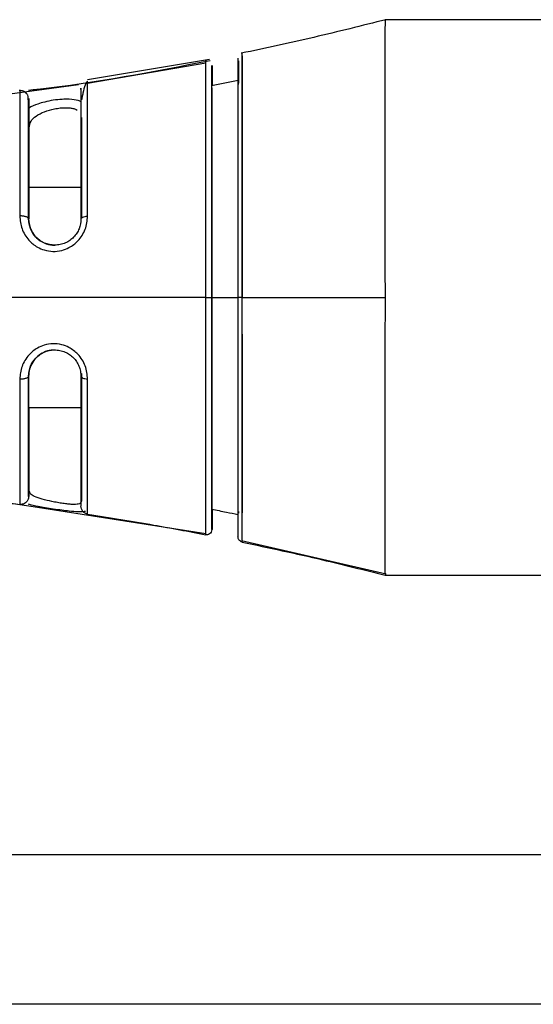
# Model space of a CAD drawing. Units: inches. Extents: x 0.2 to 16.7, y -11.6 to 10.7.
# Drawn here: x 4.3 to 4.4, y -10.9 to -10.8 of the extents above; entities that cross this region are included whole.
import ezdxf

# ---------------------------------------------------------------- set-up
doc = ezdxf.new("R2010")
doc.units = ezdxf.units.IN
doc.header["$MEASUREMENT"] = 0

msp = doc.modelspace()

# ---------------------------------------------------------------- linework, layer by layer
at = {"color": 7, "linetype": 'Continuous', "lineweight": 25}
for p, q in [((4.364726, -10.809162), (4.35375, -10.809162)), ((4.34275, -10.811651), (4.335088, -10.812907)), ((4.344564, -10.813023), (4.344551, -10.813026)), ((4.331689, -10.813548), (4.331399, -10.81358)), ((4.331403, -10.819661), (4.331402, -10.821629)), ((4.334684, -10.819661), (4.331403, -10.819661)), ((4.331401, -10.821629), (4.331402, -10.821629)), ((4.331406, -10.821629), (4.331404, -10.821629)), ((4.342493, -10.82655), (4.342884, -10.82655)), ((4.331401, -10.831472), (4.331402, -10.831472)), ((4.331402, -10.831472), (4.331403, -10.83344)), ((4.331403, -10.83344), (4.334684, -10.83344)), ((4.328564, -10.839161), (4.331679, -10.839645)), ((4.331679, -10.839645), (4.342519, -10.841329)), ((4.342912, -10.839811), (4.342911, -10.840914)), ((4.344551, -10.839955), (4.344551, -10.840057)), ((4.344551, -10.840057), (4.344551, -10.839979)), ((4.344755, -10.841775), (4.353827, -10.843851)), ((4.35375, -10.843939), (4.366345, -10.843939)), ((4.297187, -10.861437), (4.438089, -10.861437))]:
    msp.add_line(p, q, dxfattribs=at)
at = {"color": 8, "linetype": 'Continuous', "lineweight": 25}
for p, q in [((4.342519, -10.811868), (4.335101, -10.81314)), ((4.334523, -10.813231), (4.32858, -10.81403)), ((4.34291, -10.840539), (4.342909, -10.83981)), ((4.438089, -10.870812), (4.292255, -10.870812))]:
    msp.add_line(p, q, dxfattribs=at)
at = {"color": 7, "linetype": 'Continuous', "lineweight": 25}
for points, knots in [([(4.353804, -10.809148), (4.352298, -10.809526), (4.349287, -10.810282), (4.346251, -10.810928), (4.344732, -10.811252)], [0, 0, 0, 0, 0.499999, 1, 1, 1, 1]), ([(4.35375, -10.809162), (4.353747, -10.809326), (4.35374, -10.809669), (4.353725, -10.812453), (4.353726, -10.816762), (4.353734, -10.821735), (4.353743, -10.825118), (4.353747, -10.82655)], [0, 0, 0, 0, 0.1983091, 0.4129547, 0.6275923, 0.8422618, 1, 1, 1, 1]), ([(4.344785, -10.82655), (4.344785, -10.825548), (4.344785, -10.823542), (4.344786, -10.820644), (4.344786, -10.817973), (4.344786, -10.815631), (4.344787, -10.813715), (4.344787, -10.812306), (4.344788, -10.811411), (4.344788, -10.811299), (4.344788, -10.811243)], [0, 0, 0, 0, 0.124971, 0.249977, 0.375008, 0.500003, 0.62502, 0.750046, 0.875043, 1, 1, 1, 1]), ([(4.344809, -10.82655), (4.344809, -10.826317), (4.344809, -10.825083), (4.344809, -10.822849), (4.34481, -10.819997), (4.344811, -10.817392), (4.344812, -10.81515), (4.344813, -10.813356), (4.344813, -10.812032), (4.344812, -10.81162), (4.344812, -10.811414)], [0, 0, 0, 0, 0.0323209, 0.170577, 0.3088696, 0.4470574, 0.5852491, 0.723523, 0.8617775, 1, 1, 1, 1]), ([(4.342775, -10.811723), (4.339192, -10.812422), (4.335512, -10.81314), (4.331788, -10.813538), (4.331689, -10.813548)], [0, 0, 0, 0, 0.973533, 1, 1, 1, 1]), ([(4.34252, -10.811844), (4.34252, -10.811781), (4.34252, -10.811677), (4.34252, -10.811726), (4.34252, -10.811746)], [0, 0, 0, 0, 0.601208, 1, 1, 1, 1]), ([(4.342886, -10.812022), (4.342887, -10.812055), (4.342888, -10.812089), (4.342888, -10.813187), (4.342888, -10.813226)], [0, 0, 0, 0, 0.964322, 1, 1, 1, 1]), ([(4.34291, -10.812187), (4.34291, -10.812003), (4.342911, -10.811752), (4.342911, -10.812968), (4.342912, -10.81329)], [0, 0, 0, 0, 0.734755, 1, 1, 1, 1]), ([(4.344527, -10.811562), (4.344527, -10.811617), (4.344526, -10.811727), (4.344526, -10.812603), (4.344525, -10.813983), (4.344525, -10.815858), (4.344524, -10.81815), (4.344524, -10.82033), (4.344524, -10.822184), (4.344524, -10.823691), (4.344524, -10.824897), (4.344524, -10.825769), (4.344524, -10.826182), (4.344524, -10.826442), (4.344524, -10.82655)], [0, 0, 0, 0, 0.124987, 0.249933, 0.374892, 0.499843, 0.624782, 0.749777, 0.812093, 0.874871, 0.947327, 0.966786, 0.986212, 1, 1, 1, 1]), ([(4.34455, -10.811731), (4.34455, -10.81193), (4.34455, -10.812223), (4.34455, -10.812831), (4.34455, -10.813026)], [0, 0, 0, 0, 0.680243, 1, 1, 1, 1]), ([(4.334684, -10.813519), (4.334684, -10.813504), (4.334684, -10.813291), (4.334683, -10.813919), (4.334683, -10.815495), (4.334682, -10.818146), (4.334682, -10.820468), (4.334682, -10.821629)], [0, 0, 0, 0, 0.018811, 0.264337, 0.509564, 0.754747, 1, 1, 1, 1]), ([(4.335102, -10.812993), (4.335047, -10.813036), (4.334953, -10.813112), (4.33485, -10.813562), (4.334807, -10.813754)], [0, 0, 0, 0, 0.573376, 1, 1, 1, 1]), ([(4.344541, -10.812966), (4.344264, -10.813022), (4.343709, -10.813134), (4.343154, -10.813243), (4.342876, -10.813297)], [0, 0, 0, 0, 0.500011, 1, 1, 1, 1]), ([(4.342886, -10.813473), (4.342886, -10.81343), (4.342886, -10.81328), (4.342885, -10.814604), (4.342884, -10.817299), (4.342884, -10.821091), (4.342884, -10.824351), (4.342884, -10.826184), (4.342884, -10.82655)], [0, 0, 0, 0, 0.088274, 0.30803, 0.523819, 0.735117, 0.947011, 1, 1, 1, 1]), ([(4.344551, -10.813211), (4.344551, -10.813091), (4.344551, -10.812901), (4.344551, -10.813063), (4.344551, -10.813122)], [0, 0, 0, 0, 0.632905, 1, 1, 1, 1]), ([(4.331395, -10.819661), (4.331395, -10.819435), (4.331395, -10.818508), (4.331394, -10.81698), (4.331395, -10.815224), (4.331389, -10.814276), (4.331375, -10.813958), (4.331319, -10.813818), (4.331256, -10.813733), (4.331164, -10.813664), (4.331076, -10.813622), (4.330966, -10.813595), (4.330887, -10.8136), (4.330847, -10.813602)], [0, 0, 0, 0, 0.059751, 0.24604, 0.499594, 0.766014, 0.907335, 0.938385, 0.962272, 0.972217, 0.981484, 0.990608, 1, 1, 1, 1]), ([(4.334807, -10.813754), (4.334805, -10.81376), (4.33479, -10.813819), (4.334768, -10.813943), (4.334742, -10.814068), (4.334731, -10.814114), (4.334726, -10.814131), (4.334724, -10.814139), (4.334722, -10.814144), (4.334721, -10.814148), (4.334719, -10.814152), (4.334718, -10.814156), (4.334715, -10.814159), (4.334713, -10.814162), (4.334711, -10.814163), (4.334711, -10.814161), (4.33471, -10.814161)], [0, 0, 0, 0, 0.076139, 0.677988, 0.852169, 0.904787, 0.922588, 0.929497, 0.93532, 0.940247, 0.944781, 0.949474, 0.954896, 0.969301, 0.989528, 1, 1, 1, 1]), ([(4.331401, -10.821629), (4.331401, -10.820549), (4.331401, -10.818387), (4.331402, -10.815963), (4.331403, -10.814425), (4.331403, -10.813917), (4.331404, -10.814424), (4.331405, -10.815962), (4.331405, -10.818387), (4.331406, -10.820549), (4.331406, -10.821629)], [0, 0, 0, 0, 0.124972, 0.249913, 0.374872, 0.499985, 0.625121, 0.750091, 0.875025, 1, 1, 1, 1]), ([(4.334707, -10.815283), (4.334707, -10.815331), (4.334707, -10.815985), (4.334706, -10.817677), (4.334706, -10.819906), (4.334706, -10.821367), (4.334706, -10.821589)], [0, 0, 0, 0, 0.033623, 0.459107, 0.917805, 1, 1, 1, 1]), ([(4.331401, -10.821629), (4.331399, -10.821616), (4.331395, -10.821589), (4.33136, -10.82155), (4.331307, -10.821515), (4.331236, -10.821486), (4.33115, -10.821462), (4.331053, -10.821447), (4.330949, -10.821439), (4.330879, -10.821441), (4.330845, -10.821442)], [0, 0, 0, 0, 0.123547, 0.250001, 0.376424, 0.500012, 0.623586, 0.750074, 0.87641, 1, 1, 1, 1]), ([(4.330845, -10.821442), (4.330872, -10.821712), (4.330926, -10.822253), (4.331348, -10.82294), (4.33187, -10.823372), (4.332399, -10.823597), (4.332922, -10.823683), (4.333454, -10.823621), (4.334004, -10.823414), (4.334444, -10.823079), (4.334763, -10.822664), (4.335029, -10.822148), (4.335071, -10.82173), (4.335099, -10.82145)], [0, 0, 0, 0, 0.12471, 0.249662, 0.35239, 0.420611, 0.499856, 0.580098, 0.648615, 0.749915, 0.811311, 0.873601, 1, 1, 1, 1]), ([(4.333041, -10.82327), (4.332822, -10.823243), (4.332373, -10.82319), (4.331829, -10.822792), (4.331467, -10.822244), (4.331423, -10.821834), (4.331401, -10.821629)], [0, 0, 0, 0, 0.243338, 0.49766, 0.748211, 1, 1, 1, 1]), ([(4.331402, -10.821629), (4.331422, -10.821831), (4.331456, -10.822188), (4.331768, -10.822713), (4.332213, -10.823083), (4.332677, -10.823251), (4.332952, -10.823265), (4.333043, -10.82327)], [0, 0, 0, 0, 0.2836586, 0.5005008, 0.7186653, 0.906989, 1, 1, 1, 1]), ([(4.334682, -10.821629), (4.334661, -10.821837), (4.334629, -10.822144), (4.334426, -10.822526), (4.33423, -10.822774), (4.333988, -10.822981), (4.333706, -10.82314), (4.333384, -10.823249), (4.333157, -10.823263), (4.333041, -10.82327)], [0, 0, 0, 0, 0.25664, 0.379723, 0.500369, 0.617458, 0.739261, 0.866554, 1, 1, 1, 1]), ([(4.334682, -10.821629), (4.334688, -10.821609), (4.334699, -10.821566), (4.334793, -10.821509), (4.334931, -10.821466), (4.335044, -10.821456), (4.335099, -10.82145)], [0, 0, 0, 0, 0.24195, 0.499938, 0.757961, 1, 1, 1, 1]), ([(4.342493, -10.82655), (4.339901, -10.82655), (4.335274, -10.82655), (4.330607, -10.82655), (4.328554, -10.82655)], [0, 0, 0, 0, 0.559995, 1, 1, 1, 1]), ([(4.342493, -10.82655), (4.342493, -10.827523), (4.342493, -10.82947), (4.342493, -10.832282), (4.342493, -10.834874), (4.342494, -10.837149), (4.342494, -10.839003), (4.342495, -10.840368), (4.342495, -10.841237), (4.342496, -10.841346), (4.342496, -10.841401)], [0, 0, 0, 0, 0.124994, 0.25002, 0.375081, 0.500044, 0.624979, 0.749997, 0.875008, 1, 1, 1, 1]), ([(4.342886, -10.841079), (4.342886, -10.841025), (4.342886, -10.840943), (4.342886, -10.840432), (4.342885, -10.839779), (4.342885, -10.838669), (4.342884, -10.83692), (4.342884, -10.834697), (4.342884, -10.832582), (4.342884, -10.830785), (4.342883, -10.829397), (4.342884, -10.82798), (4.342884, -10.827028), (4.342884, -10.82655)], [0, 0, 0, 0, 0.1281278, 0.1961627, 0.2638148, 0.3750522, 0.4999451, 0.6248506, 0.7497654, 0.8121152, 0.8749206, 0.9372996, 1, 1, 1, 1]), ([(4.342884, -10.82655), (4.342884, -10.828161), (4.342884, -10.831293), (4.342884, -10.835332), (4.342885, -10.838212), (4.342886, -10.839619), (4.342886, -10.839755), (4.342886, -10.839806)], [0, 0, 0, 0, 0.231488, 0.450123, 0.662353, 0.873164, 1, 1, 1, 1]), ([(4.342884, -10.82655), (4.343157, -10.82655), (4.343704, -10.82655), (4.344251, -10.82655), (4.344524, -10.82655)], [0, 0, 0, 0, 0.499998, 1, 1, 1, 1]), ([(4.344524, -10.82655), (4.344524, -10.827556), (4.344524, -10.829093), (4.344524, -10.831096), (4.344524, -10.832918), (4.344524, -10.835029), (4.344525, -10.837244), (4.344525, -10.839118), (4.344526, -10.84051), (4.344526, -10.84138), (4.344527, -10.841487), (4.344527, -10.84154)], [0, 0, 0, 0, 0.127879, 0.195593, 0.262985, 0.375155, 0.500089, 0.625037, 0.749992, 0.878422, 1, 1, 1, 1]), ([(4.344785, -10.82655), (4.344751, -10.82655), (4.344679, -10.82655), (4.344593, -10.82655), (4.344534, -10.82655), (4.344527, -10.82655), (4.344524, -10.82655)], [0, 0, 0, 0, 0.242751, 0.500083, 0.757545, 1, 1, 1, 1]), ([(4.344524, -10.82655), (4.344524, -10.828159), (4.344524, -10.831324), (4.344525, -10.835446), (4.344526, -10.838434), (4.344526, -10.839928), (4.344527, -10.840076), (4.344527, -10.840132)], [0, 0, 0, 0, 0.225787, 0.444076, 0.656658, 0.867873, 1, 1, 1, 1]), ([(4.344788, -10.841861), (4.344788, -10.841805), (4.344788, -10.841692), (4.344787, -10.840794), (4.344787, -10.839384), (4.344788, -10.837472), (4.344788, -10.835128), (4.344787, -10.832457), (4.344787, -10.829559), (4.344786, -10.827553), (4.344785, -10.82655)], [0, 0, 0, 0, 0.124988, 0.250005, 0.375054, 0.500008, 0.624967, 0.749998, 0.875013, 1, 1, 1, 1]), ([(4.344785, -10.82655), (4.346465, -10.82655), (4.349464, -10.82655), (4.352438, -10.82655), (4.353747, -10.82655)], [0, 0, 0, 0, 0.559995, 1, 1, 1, 1]), ([(4.353747, -10.82655), (4.353744, -10.828358), (4.353737, -10.832119), (4.353725, -10.837271), (4.353727, -10.841313), (4.353736, -10.843588), (4.353746, -10.843835), (4.35375, -10.843939)], [0, 0, 0, 0, 0.1986554, 0.4132939, 0.6279246, 0.8425882, 1, 1, 1, 1]), ([(4.335099, -10.831651), (4.335071, -10.831374), (4.335029, -10.830958), (4.334766, -10.830442), (4.334446, -10.830023), (4.334003, -10.829687), (4.333453, -10.82948), (4.332922, -10.829419), (4.3324, -10.829504), (4.33187, -10.829729), (4.331349, -10.83016), (4.330927, -10.830847), (4.330872, -10.831389), (4.330845, -10.831659)], [0, 0, 0, 0, 0.125226, 0.187803, 0.250046, 0.351708, 0.420117, 0.499991, 0.579372, 0.647637, 0.7502, 0.87519, 1, 1, 1, 1]), ([(4.344812, -10.840036), (4.344812, -10.839681), (4.344812, -10.838848), (4.344812, -10.836946), (4.344812, -10.834531), (4.344811, -10.831797), (4.34481, -10.829832), (4.344809, -10.828849)], [0, 0, 0, 0, 0.1559, 0.366858, 0.57794, 0.788995, 1, 1, 1, 1]), ([(4.331401, -10.831472), (4.331425, -10.831257), (4.33147, -10.830853), (4.331827, -10.830313), (4.332346, -10.829937), (4.332903, -10.82981), (4.333355, -10.829849), (4.333686, -10.829951), (4.333972, -10.830109), (4.334218, -10.830314), (4.334419, -10.830562), (4.334569, -10.830848), (4.334665, -10.831158), (4.334676, -10.831366), (4.334682, -10.831472)], [0, 0, 0, 0, 0.134039, 0.2521598, 0.3799177, 0.502015, 0.5698123, 0.6336126, 0.6937393, 0.7505293, 0.8106026, 0.8718205, 0.9347761, 1, 1, 1, 1]), ([(4.333042, -10.82985), (4.332966, -10.829846), (4.332728, -10.829833), (4.33234, -10.829969), (4.331935, -10.830229), (4.331624, -10.830603), (4.331434, -10.83104), (4.331413, -10.831327), (4.331402, -10.831472)], [0, 0, 0, 0, 0.07767, 0.243223, 0.411733, 0.591316, 0.794127, 1, 1, 1, 1]), ([(4.331401, -10.831472), (4.331399, -10.831485), (4.331395, -10.831512), (4.331361, -10.83155), (4.331307, -10.831585), (4.331236, -10.831615), (4.33115, -10.831638), (4.331053, -10.831654), (4.330949, -10.831662), (4.330879, -10.83166), (4.330845, -10.831659)], [0, 0, 0, 0, 0.123525, 0.24998, 0.376462, 0.499979, 0.623578, 0.750072, 0.87641, 1, 1, 1, 1]), ([(4.330845, -10.831659), (4.330845, -10.832784), (4.330845, -10.835034), (4.330846, -10.837538), (4.330846, -10.839196), (4.330847, -10.8394), (4.330847, -10.839502)], [0, 0, 0, 0, 0.250045, 0.500109, 0.75003, 1, 1, 1, 1]), ([(4.331403, -10.839014), (4.331403, -10.839014), (4.331403, -10.839015), (4.331403, -10.838964), (4.331403, -10.838549), (4.331402, -10.837145), (4.331402, -10.835101), (4.331401, -10.833242), (4.331401, -10.83217), (4.331401, -10.831612), (4.331401, -10.831472)], [0, 0, 0, 0, 0.005971, 0.063011, 0.250291, 0.499966, 0.749597, 0.874769, 0.968422, 1, 1, 1, 1]), ([(4.334682, -10.831472), (4.334688, -10.831493), (4.3347, -10.831536), (4.334793, -10.831592), (4.334929, -10.831634), (4.335042, -10.831645), (4.335099, -10.831651)], [0, 0, 0, 0, 0.24892, 0.500951, 0.747204, 1, 1, 1, 1]), ([(4.334682, -10.831472), (4.334682, -10.831559), (4.334682, -10.832758), (4.334682, -10.835005), (4.334683, -10.837476), (4.334683, -10.838913), (4.334684, -10.839477), (4.334684, -10.839616), (4.334684, -10.839623), (4.334684, -10.839625)], [0, 0, 0, 0, 0.018302, 0.249871, 0.499527, 0.716514, 0.872431, 0.966978, 1, 1, 1, 1]), ([(4.334706, -10.831311), (4.334706, -10.831616), (4.334706, -10.833153), (4.334706, -10.835558), (4.334707, -10.837637), (4.334707, -10.838691), (4.334708, -10.839104), (4.334708, -10.839257), (4.334708, -10.839295)], [0, 0, 0, 0, 0.076359, 0.383947, 0.691486, 0.845704, 0.960917, 1, 1, 1, 1]), ([(4.335101, -10.840111), (4.335101, -10.84), (4.335101, -10.839779), (4.3351, -10.837984), (4.335099, -10.835271), (4.335099, -10.832858), (4.335099, -10.831651)], [0, 0, 0, 0, 0.249958, 0.500008, 0.749955, 1, 1, 1, 1]), ([(4.331406, -10.83344), (4.331406, -10.833829), (4.331405, -10.835278), (4.331405, -10.837014), (4.331404, -10.838361), (4.331404, -10.838876), (4.331404, -10.839006), (4.331403, -10.839013), (4.331403, -10.839014)], [0, 0, 0, 0, 0.1086682, 0.4053223, 0.6621723, 0.8471064, 0.9597805, 1, 1, 1, 1]), ([(4.322011, -10.838543), (4.323664, -10.838695), (4.326614, -10.838966), (4.329554, -10.839338), (4.330847, -10.839502)], [0, 0, 0, 0, 0.560002, 1, 1, 1, 1]), ([(4.331403, -10.839014), (4.331401, -10.839049), (4.331397, -10.839119), (4.331363, -10.839219), (4.331309, -10.83931), (4.331238, -10.839387), (4.331153, -10.839448), (4.331055, -10.839489), (4.330951, -10.83951), (4.330882, -10.839505), (4.330847, -10.839502)], [0, 0, 0, 0, 0.123537, 0.249964, 0.376435, 0.499927, 0.623576, 0.749922, 0.876333, 1, 1, 1, 1]), ([(4.334708, -10.839295), (4.334702, -10.83933), (4.33469, -10.839398), (4.334598, -10.839467), (4.334489, -10.839489), (4.334435, -10.8395)], [0, 0, 0, 0, 0.344311, 0.676697, 1, 1, 1, 1]), ([(4.331376, -10.839469), (4.331397, -10.839478), (4.331534, -10.839536), (4.33192, -10.839606), (4.332441, -10.839699), (4.332953, -10.839776), (4.333471, -10.839849), (4.334022, -10.839917), (4.334467, -10.839954), (4.334797, -10.839954), (4.334914, -10.839931), (4.334972, -10.839919)], [0, 0, 0, 0, 0.028891, 0.195131, 0.299435, 0.417584, 0.539451, 0.64503, 0.805978, 0.902746, 1, 1, 1, 1]), ([(4.335101, -10.840111), (4.335047, -10.840097), (4.334933, -10.840068), (4.334795, -10.839952), (4.334702, -10.839797), (4.33469, -10.839681), (4.334684, -10.839625)], [0, 0, 0, 0, 0.242032, 0.500086, 0.758084, 1, 1, 1, 1]), ([(4.342886, -10.839806), (4.343193, -10.839866), (4.34374, -10.839973), (4.344286, -10.840084), (4.344527, -10.840132)], [0, 0, 0, 0, 0.560021, 1, 1, 1, 1]), ([(4.342888, -10.839865), (4.342888, -10.839908), (4.342888, -10.840177), (4.342887, -10.840472), (4.342887, -10.840829), (4.342887, -10.841038), (4.342887, -10.841065), (4.342886, -10.841079)], [0, 0, 0, 0, 0.044797, 0.282803, 0.522541, 0.760655, 1, 1, 1, 1]), ([(4.335101, -10.840111), (4.336485, -10.840333), (4.338956, -10.840728), (4.341414, -10.841195), (4.342496, -10.841401)], [0, 0, 0, 0, 0.559996, 1, 1, 1, 1]), ([(4.342911, -10.840914), (4.342911, -10.841011), (4.34291, -10.84116), (4.34291, -10.840921), (4.34291, -10.840757), (4.34291, -10.840559), (4.34291, -10.840539)], [0, 0, 0, 0, 0.47212, 0.722797, 0.972073, 1, 1, 1, 1]), ([(4.342886, -10.841079), (4.342879, -10.841133), (4.342863, -10.841241), (4.342754, -10.841354), (4.342624, -10.841411), (4.342538, -10.841404), (4.342496, -10.841401)], [0, 0, 0, 0, 0.28002, 0.557734, 0.78007, 1, 1, 1, 1]), ([(4.344788, -10.841861), (4.344749, -10.841848), (4.344669, -10.841822), (4.344584, -10.841735), (4.344535, -10.841637), (4.34453, -10.841571), (4.344527, -10.84154)], [0, 0, 0, 0, 0.272783, 0.561949, 0.787399, 1, 1, 1, 1]), ([(4.344788, -10.841861), (4.346468, -10.84222), (4.349467, -10.842862), (4.352442, -10.84361), (4.35375, -10.843939)], [0, 0, 0, 0, 0.559993, 1, 1, 1, 1])]:
    msp.add_open_spline(points, degree=3, knots=knots, dxfattribs=at)
at = {"color": 8, "linetype": 'Continuous', "lineweight": 25}
for points, knots in [([(4.342496, -10.811702), (4.342496, -10.811756), (4.342495, -10.811865), (4.342495, -10.812731), (4.342494, -10.814096), (4.342494, -10.815953), (4.342493, -10.818227), (4.342493, -10.82082), (4.342493, -10.823632), (4.342493, -10.825578), (4.342493, -10.82655)], [0, 0, 0, 0, 0.125022, 0.249999, 0.375008, 0.500011, 0.625004, 0.750026, 0.875033, 1, 1, 1, 1]), ([(4.342884, -10.82655), (4.342884, -10.824643), (4.342884, -10.82083), (4.342884, -10.816002), (4.342885, -10.812658), (4.342886, -10.812234), (4.342886, -10.812022)], [0, 0, 0, 0, 0.250063, 0.499988, 0.749908, 1, 1, 1, 1]), ([(4.342909, -10.813291), (4.342909, -10.81315), (4.342909, -10.81282), (4.34291, -10.812444), (4.34291, -10.812273), (4.34291, -10.812187)], [0, 0, 0, 0, 0.272115, 0.635122, 1, 1, 1, 1]), ([(4.330847, -10.813602), (4.330847, -10.813602), (4.330847, -10.813395), (4.330846, -10.814049), (4.330846, -10.815527), (4.330845, -10.818079), (4.330845, -10.820321), (4.330845, -10.821442)], [0, 0, 0, 0, 0.00002, 0.249943, 0.499842, 0.749907, 1, 1, 1, 1]), ([(4.335099, -10.82145), (4.335099, -10.820243), (4.335099, -10.817829), (4.3351, -10.815123), (4.335101, -10.813324), (4.335101, -10.813103), (4.335102, -10.812993)], [0, 0, 0, 0, 0.250056, 0.500098, 0.750035, 1, 1, 1, 1]), ([(4.334683, -10.814285), (4.33463, -10.814261), (4.334438, -10.814177), (4.334026, -10.814127), (4.333479, -10.81413), (4.332948, -10.814187), (4.332423, -10.81429), (4.331905, -10.814454), (4.331534, -10.814595), (4.331405, -10.814717), (4.331388, -10.814733)], [0, 0, 0, 0, 0.07132, 0.254571, 0.377874, 0.52181, 0.664899, 0.787925, 0.972793, 1, 1, 1, 1]), ([(4.331426, -10.815932), (4.33145, -10.815788), (4.331496, -10.815518), (4.331852, -10.815167), (4.332371, -10.814897), (4.332929, -10.814741), (4.33338, -10.814673), (4.333711, -10.814653), (4.333997, -10.814668), (4.334246, -10.814714), (4.33437, -10.814775), (4.334434, -10.814806)], [0, 0, 0, 0, 0.165358, 0.311076, 0.468682, 0.61932, 0.702958, 0.781672, 0.855832, 0.925898, 1, 1, 1, 1]), ([(4.331427, -10.838646), (4.331427, -10.838246), (4.331426, -10.837446), (4.331426, -10.83549), (4.331426, -10.833953), (4.331425, -10.83344)], [0, 0, 0, 0, 0.400065, 0.800096, 1, 1, 1, 1]), ([(4.334435, -10.8395), (4.334371, -10.839506), (4.334246, -10.839516), (4.333998, -10.839501), (4.333712, -10.839469), (4.333381, -10.839419), (4.33293, -10.839339), (4.332373, -10.839221), (4.331854, -10.839064), (4.331496, -10.838875), (4.331451, -10.838726), (4.331427, -10.838646)], [0, 0, 0, 0, 0.074111, 0.144268, 0.21844, 0.297098, 0.380583, 0.530978, 0.688889, 0.834653, 1, 1, 1, 1])]:
    msp.add_open_spline(points, degree=3, knots=knots, dxfattribs=at)

doc.saveas('drawing.dxf')
